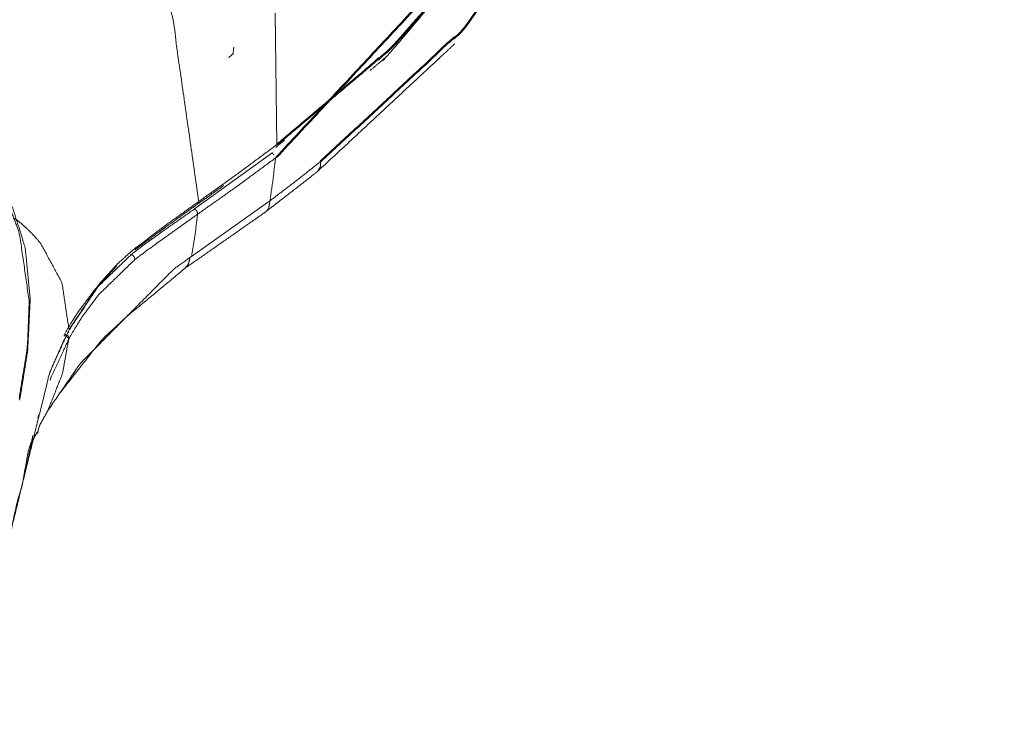
# Model space of a CAD drawing. Extents: x 1497 to 8486, y 245 to 5540.
# Drawn here: x 7436 to 7475, y 4848 to 4876 of the extents above; entities that cross this region are included whole.
import ezdxf

# ---------------------------------------------------------------- set-up
doc = ezdxf.new("R2010")
doc.units = 0
doc.header["$LTSCALE"] = 0.25
doc.header["$MEASUREMENT"] = 0
doc.layers.get('0').update_dxf_attribs({"linetype": 'CONTINUOUS', "lineweight": 50})

msp = doc.modelspace()

# ---------------------------------------------------------------- linework, layer by layer
at = {"lineweight": 5}
for p, q in [((7446.0017, 4871.0466), (7445.9435, 4876.2511)), ((7445.8088, 4870.7135), (7442.7482, 4868.5073)), ((7445.8088, 4870.7135), (7445.836, 4870.734)), ((7445.9529, 4870.5237), (7445.9805, 4870.5444)), ((7445.6388, 4868.7599), (7442.6275, 4866.6265)), ((7442.5663, 4866.5847), (7442.6275, 4866.6265)), ((7437.7626, 4863.3364), (7437.7874, 4863.3824))]:
    msp.add_line(p, q, dxfattribs=at)
for points, knots in [([(7397.875, 4869.9692), (7393.8491, 4875.3711), (7386.8303, 4896.1161), (7387.9004, 4920.8872), (7396.861, 4945.094), (7412.0517, 4964.2507), (7430.6573, 4974.8071), (7440.1709, 4976.1744)], [0, 0, 0.0584134, 0.2295189, 0.4006245, 0.5717299, 0.7428357, 0.9139412, 1, 1]), ([(7440.8296, 4975.0594), (7431.453, 4973.7118), (7413.1153, 4963.3074), (7398.1434, 4944.4267), (7389.3119, 4920.5685), (7388.2572, 4896.1542), (7395.1749, 4875.7079), (7399.1435, 4870.3848)], [0, 0, 0.0860592, 0.2571649, 0.4282707, 0.5993764, 0.7704823, 0.9415882, 1, 1]), ([(7440.8909, 4973.0593), (7423.4742, 4968.3132), (7406.9226, 4954.2454), (7394.905, 4933.4285), (7389.6253, 4909.6799), (7392.0513, 4887.3539), (7401.7383, 4870.5444)], [0, 0, 0.1617406, 0.3293923, 0.4970444, 0.664696, 0.8323478, 1, 1]), ([(7402.1263, 4871.0466), (7398.8981, 4874.8314), (7397.0784, 4877.5431), (7391.3899, 4892.2219), (7390.3536, 4898.9488), (7390.5486, 4913.7698), (7392.0591, 4922.3871), (7396.5129, 4935.9171), (7399.8867, 4942.8157), (7408.2982, 4955.0067), (7410.9103, 4957.872), (7423.9583, 4967.8866), (7440.9075, 4972.4299)], [0, 0, 0.0456748, 0.0747077, 0.2046831, 0.256644, 0.3639273, 0.4250164, 0.5232273, 0.5765864, 0.6824817, 0.7113201, 0.8414874, 1, 1]), ([(7449.7041, 4873.9911), (7450.3877, 4874.5667), (7460.1193, 4886.0618), (7461.3795, 4888.1325)], [0, 0, 0.0516185, 0.8730988, 1, 1]), ([(7442.9143, 4868.7993), (7441.8087, 4876.563), (7440.0062, 4879.5204), (7437.3972, 4881.7709), (7430.115, 4883.6434)], [0, 0, 0.3272609, 0.4910184, 0.6586047, 1, 1]), ([(7444.3034, 4874.9085), (7444.2704, 4874.6422), (7444.1109, 4874.5043)], [0, 0, 0.4999776, 1, 1]), ([(7447.6187, 4869.9929), (7452.3341, 4874.3791), (7453.0548, 4875.049)], [0, 0, 0.8673132, 1, 1]), ([(7445.9718, 4871.024), (7444.4297, 4869.8824), (7442.9143, 4868.7993)], [0, 0, 0.5002171, 1, 1]), ([(7445.9668, 4870.9409), (7446.299, 4871.221), (7446.2991, 4871.2211)], [0, 0, 0.9998192, 1, 1]), ([(7445.9718, 4871.024), (7445.9868, 4871.0353), (7446.0017, 4871.0466)], [0, 0, 0.5018923, 1, 1]), ([(7442.869, 4868.2983), (7444.4006, 4869.3802), (7445.9529, 4870.5237)], [0, 0, 0.4999392, 1, 1]), ([(7445.7331, 4868.8295), (7445.8549, 4869.6803), (7445.9529, 4870.5237)], [0, 0, 0.4998902, 1, 1]), ([(7445.8088, 4870.7135), (7445.8518, 4870.6893), (7445.8941, 4870.6487), (7445.8973, 4870.6449), (7445.8973, 4870.6449)], [0, 0, 0.4776739, 0.9602134, 0.9999762, 1, 1]), ([(7445.7331, 4868.8295), (7446.739, 4869.5926), (7447.7355, 4870.384)], [0, 0, 0.5000195, 1, 1]), ([(7447.7355, 4870.384), (7447.7259, 4870.1656), (7447.6187, 4869.9929)], [0, 0, 0.4580991, 1, 1]), ([(7445.5873, 4868.411), (7445.5906, 4868.4136), (7446.5959, 4869.1915), (7447.5264, 4869.9174), (7447.6187, 4869.9929)], [0, 0, 0.0015935, 0.4970067, 0.9536842, 1, 1]), ([(7435.8274, 4860.9376), (7436.0139, 4862.0775), (7436.1437, 4862.8862), (7436.1854, 4863.7099), (7436.2454, 4864.9539), (7436.1017, 4866.413), (7436.0465, 4866.9595), (7435.8158, 4867.7153), (7435.538, 4868.5853)], [0, 0, 0.1427286, 0.2438815, 0.3446283, 0.4967949, 0.6860651, 0.7570949, 0.8699356, 1, 1]), ([(7440.394, 4866.8917), (7441.3728, 4867.6201), (7441.5742, 4867.7704), (7441.7961, 4867.9291), (7442.8601, 4868.6924)], [0, 0, 0.4146164, 0.4997696, 0.5858797, 1, 1]), ([(7442.9143, 4868.7993), (7441.6316, 4867.8807), (7440.4589, 4866.9973)], [0, 0, 0.5004146, 1, 1]), ([(7442.8601, 4868.6924), (7442.8879, 4868.7115), (7442.9026, 4868.7386), (7442.9137, 4868.7894), (7442.9143, 4868.7993)], [0, 0, 0.2975367, 0.5500952, 0.9325455, 1, 1]), ([(7445.7331, 4868.8295), (7445.6827, 4868.5259), (7445.5873, 4868.411), (7445.5873, 4868.411)], [0, 0, 0.6269889, 0.999989, 1, 1]), ([(7445.7331, 4868.8295), (7445.6861, 4868.7952), (7445.6388, 4868.7599)], [0, 0, 0.4981247, 1, 1]), ([(7435.5163, 4868.353), (7435.8203, 4867.5431), (7436.2046, 4864.8492), (7436.1415, 4863.2107), (7436.1145, 4862.9299), (7436.1102, 4862.8903), (7435.8069, 4861.0035)], [0, 0, 0.1343533, 0.5077565, 0.7154066, 0.7508887, 0.755902, 1, 1]), ([(7442.7482, 4868.5073), (7441.4388, 4867.5873), (7440.8321, 4867.1449), (7440.2407, 4866.6986)], [0, 0, 0.4998451, 0.7465636, 1, 1]), ([(7440.3835, 4866.5005), (7440.9366, 4866.9196), (7442.869, 4868.2983)], [0, 0, 0.2396506, 1, 1]), ([(7442.4254, 4866.1979), (7442.5383, 4866.2765), (7445.4914, 4868.3399), (7445.4916, 4868.3401)], [0, 0, 0.0367566, 0.9999324, 1, 1]), ([(7442.6275, 4866.6265), (7442.7668, 4867.4702), (7442.869, 4868.2983)], [0, 0, 0.500912, 1, 1]), ([(7442.869, 4868.2983), (7442.8686, 4868.3348), (7442.8651, 4868.3541), (7442.859, 4868.3753), (7442.8435, 4868.4108), (7442.8096, 4868.4601), (7442.775, 4868.492), (7442.7482, 4868.5073)], [0, 0, 0.1518791, 0.227914, 0.3100202, 0.4496756, 0.6660802, 0.8544336, 1, 1]), ([(7445.4916, 4868.3401), (7445.4918, 4868.3403), (7445.5873, 4868.411)], [0, 0, 0.0023596, 1, 1]), ([(7436.1233, 4867.7247), (7435.8843, 4867.9385), (7435.6295, 4868.1427)], [0, 0, 0.4981421, 1, 1]), ([(7436.6706, 4867.1265), (7436.4105, 4867.4331), (7436.1233, 4867.7247)], [0, 0, 0.4973893, 1, 1]), ([(7437.7804, 4863.7205), (7437.5049, 4865.5756), (7436.6706, 4867.1265)], [0, 0, 0.4979796, 1, 1]), ([(7437.8145, 4863.7846), (7438.9957, 4865.5637), (7439.7118, 4866.3445), (7440.2278, 4866.8107), (7440.4589, 4866.9973)], [0, 0, 0.4996983, 0.7555935, 0.9263995, 1, 1]), ([(7440.2407, 4866.6986), (7438.7899, 4865.3005), (7438.1193, 4864.4031), (7437.8132, 4863.9188), (7437.597, 4863.5413)], [0, 0, 0.4968074, 0.764588, 0.8990471, 1, 1]), ([(7440.2407, 4866.6986), (7440.2823, 4866.6835), (7440.314, 4866.6617), (7440.3429, 4866.6318), (7440.3557, 4866.614), (7440.3655, 4866.5968), (7440.3796, 4866.5607), (7440.3843, 4866.5361)], [0, 0, 0.2080201, 0.3742386, 0.5469342, 0.6373166, 0.7199125, 0.8863127, 1, 1]), ([(7436.9332, 4860.5107), (7438.2104, 4862.376), (7441.9136, 4866.1155), (7442.5663, 4866.5847)], [0, 0, 0.259823, 0.8976325, 1, 1]), ([(7437.7874, 4863.3824), (7437.9982, 4863.755), (7438.2977, 4864.2332), (7438.9563, 4865.1192), (7440.3835, 4866.5005)], [0, 0, 0.1009853, 0.2354856, 0.5032373, 1, 1]), ([(7437.7991, 4863.7351), (7437.8775, 4863.8524), (7438.1031, 4864.199), (7438.9606, 4865.486), (7439.1036, 4865.6378), (7439.6661, 4866.2486)], [0, 0, 0.0442939, 0.1742396, 0.6614927, 0.7293568, 1, 1]), ([(7442.5663, 4866.5847), (7442.5092, 4866.3329), (7442.3705, 4866.1586), (7442.3629, 4866.1562)], [0, 0, 0.4864968, 0.9821481, 1, 1]), ([(7437.3817, 4861.1736), (7439.0873, 4863.3412), (7440.023, 4864.21), (7442.0162, 4865.8627), (7442.2857, 4866.0905), (7442.3629, 4866.1562)], [0, 0, 0.3774817, 0.5589262, 0.9341908, 0.9852944, 1, 1]), ([(7435.2678, 4854.9092), (7435.6987, 4856.6657), (7436.3979, 4859.5165), (7437.0185, 4862.0468), (7437.7804, 4863.7205)], [0, 0, 0.1919581, 0.5035034, 0.7800129, 1, 1]), ([(7437.0112, 4862.017), (7437.5038, 4863.141), (7437.5643, 4863.2744), (7437.7659, 4863.6711)], [0, 0, 0.6693631, 0.7498059, 1, 1]), ([(7437.7626, 4863.3364), (7437.7618, 4863.3586), (7437.7616, 4863.36), (7437.7529, 4863.3859), (7437.7343, 4863.415), (7437.7065, 4863.4431), (7437.6723, 4863.4666), (7437.6357, 4863.4832), (7437.6152, 4863.4893), (7437.6008, 4863.4922), (7437.5717, 4863.4948)], [0, 0, 0.1064144, 0.112957, 0.2296892, 0.362149, 0.4998411, 0.637545, 0.7700315, 0.8423176, 0.8934854, 1, 1]), ([(7437.7874, 4863.3824), (7437.7866, 4863.4047), (7437.7778, 4863.4319), (7437.7593, 4863.4612), (7437.7316, 4863.4893), (7437.6974, 4863.5129), (7437.6609, 4863.5296), (7437.626, 4863.5388), (7437.597, 4863.5413)], [0, 0, 0.1065502, 0.2296386, 0.362267, 0.4999336, 0.6375923, 0.7701692, 0.8933981, 1, 1]), ([(7436.9332, 4860.5107), (7437.5229, 4861.985), (7437.7626, 4863.3364)], [0, 0, 0.5063537, 1, 1]), ([(7437.0281, 4861.7458), (7437.0281, 4861.7458), (7437.7626, 4863.3364)], [0, 0, 0.0000116, 1, 1]), ([(7436.5501, 4860.2295), (7436.5501, 4860.2296), (7436.5842, 4860.3605)], [0, 0, 0.0010623, 1, 1]), ([(7434.7688, 4847.7577), (7434.7781, 4848.0283), (7434.6853, 4848.3945), (7434.7147, 4848.7277), (7434.7452, 4849.0892), (7435.1115, 4852.5095), (7435.4479, 4855.4573), (7435.4966, 4855.7787), (7435.6009, 4856.3563), (7435.7684, 4857.0508), (7435.9161, 4857.5184), (7436.1743, 4858.9591), (7436.2776, 4859.2557), (7436.5409, 4859.6971), (7436.53, 4859.6194), (7436.6038, 4859.9173)], [0, 0, 0.0162089, 0.039564, 0.0597115, 0.0815879, 0.2920929, 0.4786697, 0.4992553, 0.5374431, 0.5874856, 0.6280903, 0.7357547, 0.7786577, 0.8664316, 0.9306548, 1, 1]), ([(7435.2685, 4854.8983), (7435.7934, 4857.0469), (7436.014, 4857.9598), (7436.0813, 4858.2427), (7436.3486, 4859.5358)], [0, 0, 0.4670423, 0.6653756, 0.726799, 1, 1])]:
    msp.add_open_spline(points, degree=1, knots=knots, dxfattribs=at)
for points, knots in [([(7447.7355, 4870.384), (7453.4724, 4875.708), (7467.1838, 4896.1542), (7474.2414, 4920.5686), (7474.8199, 4932.5707), (7473.3372, 4944.4268), (7464.6389, 4963.3075), (7449.7583, 4973.7119), (7440.8296, 4975.0594)], [0, 0, 0.0583538, 0.2292868, 0.4002199, 0.4841607, 0.5721627, 0.7430959, 0.9140288, 1, 1]), ([(7440.9075, 4972.4299), (7456.347, 4967.8866), (7467.7275, 4955.0068), (7468.7017, 4953.033), (7473.1697, 4935.9171), (7473.3589, 4933.5298), (7471.7752, 4913.7698), (7470.4212, 4908.3914), (7463.774, 4892.2219), (7457.8472, 4883.0364), (7450.4875, 4874.8314), (7446.0017, 4871.0466)], [0, 0, 0.1586923, 0.3173844, 0.3361543, 0.4764225, 0.4942721, 0.6354456, 0.6738694, 0.7947471, 0.8724142, 0.9542731, 1, 1]), ([(7445.9805, 4870.5444), (7460.3115, 4885.9235), (7470.6186, 4907.9826), (7473.7803, 4931.7757), (7469.217, 4952.9399), (7461.2192, 4964.6739)], [0, 0, 0.1986451, 0.4123746, 0.6261042, 0.8398334, 1, 1])]:
    msp.add_open_spline(points, degree=1, knots=knots)
for points in [[(7442.8601, 4868.6924), (7443.9129, 4869.4381)], [(7437.8145, 4863.7846), (7437.7804, 4863.7205)], [(7436.6038, 4859.9173), (7436.9332, 4860.5107)]]:
    msp.add_open_spline(points, degree=1, dxfattribs=at)

doc.saveas('drawing.dxf')
